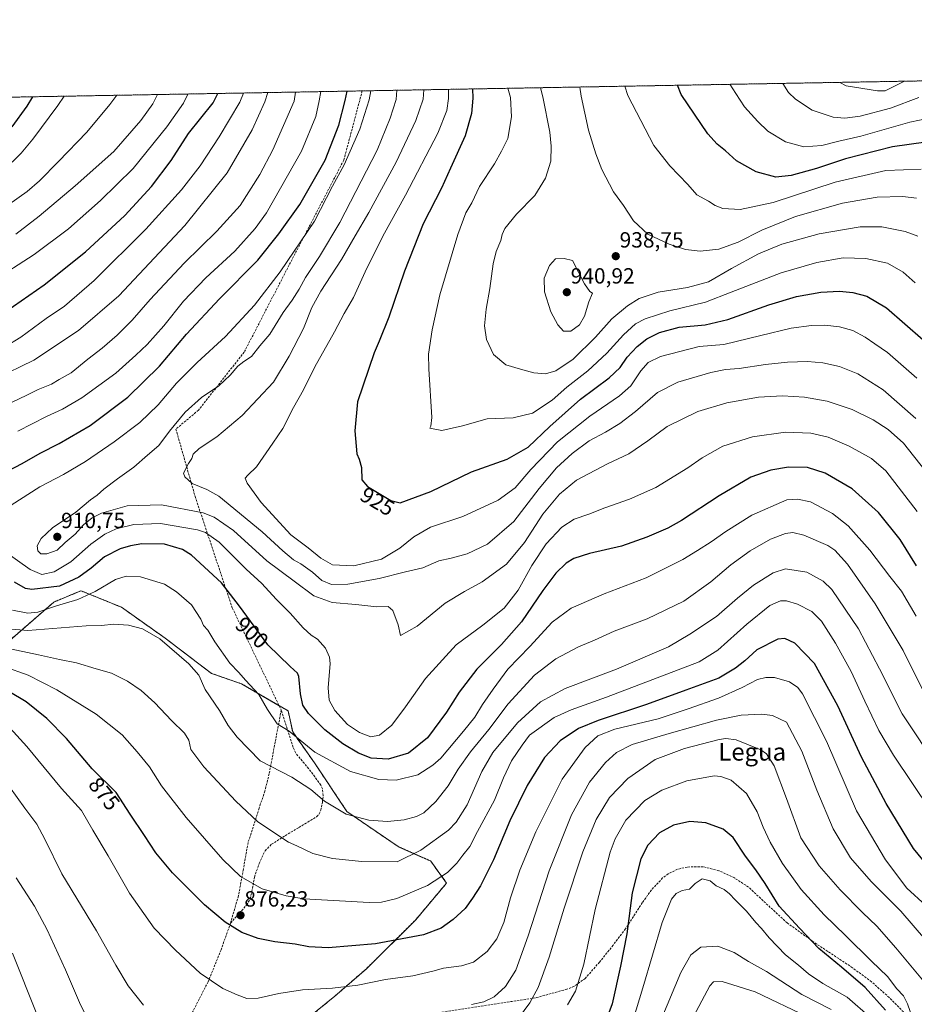
# Model space of a CAD drawing. Units: metres. Extents: x 620565 to 624003, y 4759567 to 4761941.
# Drawn here: x 621988 to 622395, y 4761493 to 4761941 of the extents above; entities that cross this region are included whole.
import ezdxf
from ezdxf.enums import TextEntityAlignment as Align

# ---------------------------------------------------------------- set-up
doc = ezdxf.new("R2010")
doc.units = ezdxf.units.M
doc.header["$MEASUREMENT"] = 0
doc.linetypes.add('TRAZOS', pattern=[0.75, 0.5, -0.25])
doc.linetypes.add('TRAZOSX2', pattern=[1.5, 1, -0.5])
for name, color, linetype, lineweight in [('Arbolado forestal', 92, 'TRAZOS', 0), ('Arbolado forestal CxS', 92, 'Continuous', 0), ('Carátula', 7, 'Continuous', 5), ('Comarca CxS', 133, 'Continuous', 0), ('Comunidad Autónoma CxS', 142, 'Continuous', 0), ('Curva de nivel maestra', 36, 'Continuous', 30), ('Curva de nivel normal', 36, 'Continuous', 0), ('Entidad de ámbito territorial CxS', 92, 'Continuous', 0), ('Municipio CxS', 142, 'Continuous', 0), ('Pastizal CxS', 92, 'Continuous', 0), ('Provincia CxS', 1, 'Continuous', 0), ('Punto de cota en terreno', 7, 'Continuous', 0), ('Rótulo de curva de nivel directora', 19, 'Continuous', 0), ('Rótulo de punto de cota en terreno', 19, 'Continuous', 0), ('Senda', 19, 'TRAZOSX2', 0), ('Texto cartográfico', 19, 'Continuous', 0)]:
    doc.layers.add(name, color=color, linetype=linetype, lineweight=lineweight)
doc.styles.add('Arial', font='arial.ttf', dxfattribs={"height": 0.2})

# ---------------------------------------------------------------- blocks, each defined once
blk = doc.blocks.new('*U150')
at = {"layer": 'Arbolado forestal CxS', "color": 92, "linetype": 'Continuous', "lineweight": 0}
for points in [[(622114.56, 4761482.73, 866.05), (622131.39, 4761496.51, 868.94), (622145.71, 4761508.94, 871.77), (622168.06, 4761531.11, 876.75), (622182.26, 4761547.99, 878.95), (622175.01, 4761557.96, 882.88), (622160.2, 4761564.57, 886.52), (622136.88, 4761580.48, 890.12), (622122.33, 4761602.33, 893.23), (622112.14, 4761616.76, 895.15), (622110.09, 4761626.33, 896.71), (622088.89, 4761638.65, 893.83), (622075.21, 4761643.44, 891.59), (622054.01, 4761659.52, 890.13), (622034.18, 4761673.54, 891.78), (622027.84, 4761676.13, 892.77), (622023.72, 4761677.81, 893.55), (622015.71, 4761681.07, 895.8), (622003.4, 4761675.94, 895.35), (621977.41, 4761653.36, 883.21)], [(621975.62, 4761905.68, 844), (623626.5, 4761935.13, 1059.14)]]:
    blk.add_polyline3d(points, dxfattribs=at)
blk = doc.blocks.new('*U213')
at = {"layer": 'Curva de nivel normal', "color": 36, "linetype": 'Continuous', "lineweight": 0}
for points in [[(622390.76, 4761913.08, 965), (622390.76, 4761913.08, 965)], [(622456.77, 4761914.26, 965), (622456.77, 4761914.26, 965)]]:
    blk.add_polyline3d(points, dxfattribs=at)
blk = doc.blocks.new('*U223')
at = {"layer": 'Curva de nivel normal', "color": 36, "linetype": 'Continuous', "lineweight": 0}
for points in [[(621986.26, 4761550.37, 860), (621994.51, 4761537.48, 860), (622000.35, 4761526.66, 860), (622008.64, 4761508.48, 860), (622015.03, 4761493.51, 860), (622019.6, 4761484.36, 860)], [(622212.49, 4761482.96, 860), (622220.16, 4761493.4, 860), (622223.93, 4761500.44, 860), (622229, 4761514.21, 860), (622235.8, 4761536.5, 860), (622244.32, 4761562.23, 860), (622250.32, 4761576.9, 860), (622256.48, 4761586.9, 860), (622264.78, 4761595.56, 860), (622277.28, 4761604.21, 860), (622290.67, 4761609.31, 860), (622306.41, 4761613.31, 860), (622309.45, 4761613.85, 860), (622314.16, 4761613.19, 860), (622325.38, 4761608.66, 860), (622328, 4761606.75, 860), (622331.46, 4761601.37, 860), (622337.1, 4761586.51, 860), (622343.65, 4761568.54, 860), (622351.9, 4761555.84, 860), (622361.51, 4761544.88, 860), (622371.62, 4761534.58, 860), (622378.14, 4761528.4, 860), (622386.93, 4761518.44, 860), (622401.23, 4761501.19, 860)]]:
    blk.add_polyline3d(points, dxfattribs=at)
blk = doc.blocks.new('*U244')
at = {"layer": 'Curva de nivel maestra', "color": 36, "linetype": 'Continuous', "lineweight": 30}
for points in [[(622382.11, 4761490.09, 850), (622372.84, 4761500.46, 850), (622362.13, 4761509.72, 850), (622351.74, 4761518.13, 850), (622342.95, 4761527.35, 850), (622333.79, 4761537.41, 850), (622327.27, 4761547.71, 850), (622323.1, 4761554.06, 850), (622318.38, 4761560.2, 850), (622312.82, 4761568.71, 850), (622308.2, 4761572.51, 850), (622300.35, 4761575.35, 850), (622293.04, 4761576, 850), (622285.6, 4761574.26, 850), (622279.27, 4761570.9, 850), (622273.92, 4761565.28, 850), (622270.69, 4761558.97, 850), (622266.77, 4761543.54, 850), (622264.32, 4761524.77, 850), (622261.4, 4761510.08, 850), (622257.64, 4761492.94, 850), (622253.52, 4761481.9, 850)], [(621984.45, 4761892.26, 850), (621991.19, 4761901.76, 850), (621993.85, 4761906, 850)]]:
    blk.add_polyline3d(points, dxfattribs=at)
blk = doc.blocks.new('*U246')
at = {"layer": 'Curva de nivel maestra', "color": 36, "linetype": 'Continuous', "lineweight": 30}
blk.add_polyline3d([(622194.11, 4761909.58, 925), (622194.21, 4761905.39, 925), (622193.58, 4761898.43, 925), (622190.74, 4761888.23, 925), (622184.1, 4761873.44, 925), (622179.88, 4761864.37, 925), (622171.55, 4761848.22, 925), (622163.08, 4761826.66, 925), (622155.91, 4761805.59, 925), (622151.61, 4761794.72, 925), (622149.19, 4761789.4, 925), (622141.7, 4761767.05, 925), (622140.45, 4761753.82, 925), (622141.29, 4761743.38, 925), (622142.46, 4761740.95, 925), (622143.44, 4761737.2, 925), (622143.65, 4761731.61, 925), (622146.23, 4761728.53, 925), (622151.46, 4761725.42, 925), (622156.87, 4761722.09, 925), (622161.04, 4761721.11, 925), (622175.04, 4761726.27, 925), (622193.62, 4761735.2, 925), (622209.8, 4761740.99, 925), (622219.43, 4761746.51, 925), (622229.26, 4761755.92, 925), (622243.28, 4761768.35, 925), (622256.3, 4761778.05, 925), (622261.26, 4761782.74, 925), (622264.54, 4761787.36, 925), (622269.09, 4761792.34, 925), (622273.49, 4761795.74, 925), (622279.15, 4761798.59, 925), (622288.16, 4761801.15, 925), (622299.94, 4761802.22, 925), (622310.27, 4761804.51, 925), (622328.94, 4761811.33, 925), (622341.6, 4761815.02, 925), (622352.66, 4761816.97, 925), (622361.17, 4761817.45, 925), (622367.33, 4761816.92, 925), (622373.6, 4761815.16, 925), (622382.67, 4761809.94, 925), (622399.36, 4761795.38, 925)], dxfattribs=at)
blk = doc.blocks.new('*U249')
at = {"layer": 'Curva de nivel maestra', "color": 36, "linetype": 'Continuous', "lineweight": 30}
blk.add_polyline3d([(622400.58, 4761885.4, 950), (622385.35, 4761883.16, 950), (622363.94, 4761877.78, 950), (622350.66, 4761873.29, 950), (622339.13, 4761870.09, 950), (622332.18, 4761869.47, 950), (622323.21, 4761871.82, 950), (622314.26, 4761876.9, 950), (622309.27, 4761881.39, 950), (622305.55, 4761884.39, 950), (622301.29, 4761889.07, 950), (622289.02, 4761907.08, 950), (622287.44, 4761911.24, 950)], dxfattribs=at)
blk = doc.blocks.new('5PATER')
at = {"layer": 'Carátula', "linetype": 'Continuous', "lineweight": 5}
h = blk.add_hatch(color=250, dxfattribs=at)
edge = h.paths.add_edge_path()
edge.add_ellipse((0, 0.01), major_axis=(-1.33, -1.34), ratio=0.999422, start_angle=0, end_angle=360)

msp = doc.modelspace()

# ---------------------------------------------------------------- linework, layer by layer
at = {"layer": 'Arbolado forestal', "color": 92, "linetype": 'TRAZOS', "lineweight": 0}
for points in [[(621975.61, 4761905.68, 844), (621979.68, 4761905.75, 845.46), (622143.81, 4761908.68, 904.09), (622487.47, 4761914.81, 974.44), (622489.39, 4761914.85, 974.9), (622491.27, 4761914.88, 975.33), (622870.95, 4761921.65, 950.17), (622873.81, 4761921.7, 949.15), (622876.67, 4761921.76, 948.28), (622913.45, 4761922.41, 926.05), (622967.06, 4761923.37, 944.3), (622971.58, 4761923.45, 945.24), (622977.24, 4761923.55, 945.23), (623007.78, 4761924.09, 949.93), (623012.32, 4761924.18, 949.33), (623016.4, 4761924.25, 948.73), (623107.71, 4761925.88, 915.8), (623202.06, 4761927.56, 958.69), (623205.69, 4761927.63, 959.75), (623209.35, 4761927.69, 960.27), (623537.9, 4761933.55, 1006.76), (623626.49, 4761935.13, 1059.14)], [(622114.56, 4761482.73, 866.05), (622131.39, 4761496.51, 868.94), (622145.71, 4761508.94, 871.77), (622168.06, 4761531.11, 876.75), (622182.26, 4761547.99, 878.95), (622175, 4761557.97, 882.88), (622160.2, 4761564.57, 886.52), (622136.88, 4761580.48, 890.12), (622122.32, 4761602.33, 893.23), (622112.14, 4761616.76, 895.15), (622110.09, 4761626.33, 896.71), (622106, 4761628.71, 896.26), (622088.89, 4761638.65, 893.83), (622075.21, 4761643.44, 891.59), (622054.01, 4761659.52, 890.13), (622034.18, 4761673.54, 891.78), (622027.84, 4761676.13, 892.77), (622023.72, 4761677.81, 893.55), (622015.71, 4761681.07, 895.8), (622003.4, 4761675.94, 895.35), (621977.41, 4761653.36, 883.21)]]:
    msp.add_polyline3d(points, dxfattribs=at)
at = {"layer": 'Comarca CxS', "color": 133, "linetype": 'Continuous', "lineweight": 0}
msp.add_polyline3d([(623539.18, 4759619.35, 1085.48), (620605.28, 4759567.03, 670.51), (620564.56, 4761880.5, 670.1), (623918.22, 4761940.34, 1181.3)], dxfattribs=at)
msp.add_polyline3d([(623539.18, 4759619.35, 1085.48), (620605.28, 4759567.03, 670.51), (620564.56, 4761880.5, 670.1), (623918.22, 4761940.34, 1181.3)], dxfattribs=at)
at = {"layer": 'Comunidad Autónoma CxS', "color": 142, "linetype": 'Continuous', "lineweight": 0}
msp.add_polyline3d([(624002.75, 4759627.62, 911.96), (620605.28, 4759567.03, 670.51), (620564.56, 4761880.5, 670.1), (623960.86, 4761941.1, 1163.98), (624002.75, 4759627.62, 911.96)], close=True, dxfattribs=at)
msp.add_polyline3d([(624002.75, 4759627.62, 911.96), (620605.28, 4759567.03, 670.51), (620564.56, 4761880.5, 670.1), (623960.86, 4761941.1, 1163.98), (624002.75, 4759627.62, 911.96)], close=True, dxfattribs=at)
at = {"layer": 'Curva de nivel maestra', "color": 36, "linetype": 'Continuous', "lineweight": 30}
for points in [[(621977.8, 4761805.87, 875), (621999, 4761820.43, 875), (622017.83, 4761835.34, 875), (622035.74, 4761852.01, 875), (622047.8, 4761865.18, 875), (622056.74, 4761876.99, 875), (622064.74, 4761889.26, 875), (622075.99, 4761903.28, 875), (622078.11, 4761907.51, 875)], [(621979.6, 4761734.21, 900), (621988.94, 4761738.99, 900), (621997.15, 4761743.7, 900), (622005.8, 4761748.07, 900), (622019.91, 4761756.38, 900), (622037.07, 4761769.27, 900), (622051.42, 4761783.32, 900), (622063.79, 4761797.92, 900), (622078.86, 4761813.98, 900), (622096.24, 4761831.56, 900), (622105.77, 4761843.56, 900), (622115.38, 4761856.9, 900), (622126.91, 4761877.06, 900), (622133.22, 4761893.04, 900), (622136.1, 4761904.35, 900), (622136.89, 4761908.56, 900)], [(622396.26, 4761692.34, 900), (622388.84, 4761704.42, 900), (622379, 4761716.76, 900), (622366.94, 4761727.48, 900), (622354.6, 4761734.58, 900), (622346.66, 4761737.16, 900), (622338, 4761737.33, 900), (622329.98, 4761735.96, 900), (622320.84, 4761732.73, 900), (622306.37, 4761724.33, 900), (622289.3, 4761713.01, 900), (622283.04, 4761709.63, 900), (622273.46, 4761705.43, 900), (622261.94, 4761701.41, 900), (622247.35, 4761697.99, 900), (622240.25, 4761695.77, 900), (622236.77, 4761693.57, 900), (622231.94, 4761689.04, 900), (622226.02, 4761681.23, 900), (622216.42, 4761666.9, 900), (622207.32, 4761656.56, 900), (622196.03, 4761645.41, 900), (622187.92, 4761634.88, 900), (622182.27, 4761625.72, 900), (622173.6, 4761614.12, 900), (622164.94, 4761607.13, 900), (622155.6, 4761604.42, 900), (622147.84, 4761604.88, 900), (622142.18, 4761607.05, 900), (622135.02, 4761611.38, 900), (622126.79, 4761617.71, 900), (622119.42, 4761625.12, 900), (622116.76, 4761628.99, 900), (622115.75, 4761634.19, 900), (622114.92, 4761642.08, 900), (622114.28, 4761643.61, 900), (622110.96, 4761646.65, 900), (622100.76, 4761656.39, 900), (622087.97, 4761674.02, 900), (622079.68, 4761684.72, 900), (622066.13, 4761697.3, 900), (622062.03, 4761699.91, 900), (622053.81, 4761702.35, 900), (622043.46, 4761702.41, 900), (622038.24, 4761701.58, 900), (622033.6, 4761700.15, 900), (622026.44, 4761696.44, 900), (622020.3, 4761691.41, 900), (622014.78, 4761687.18, 900), (622005.94, 4761683.08, 900), (621993.3, 4761681.64, 900), (621990.53, 4761682.04, 900), (621985.4, 4761684.98, 900)], [(622402.62, 4761554.28, 875), (622394.95, 4761563.72, 875), (622382.49, 4761584.17, 875), (622371.17, 4761605.23, 875), (622360.46, 4761628.73, 875), (622349.85, 4761647.96, 875), (622340.84, 4761657.26, 875), (622336.28, 4761659.36, 875), (622333.15, 4761659, 875), (622323.58, 4761654.22, 875), (622318.04, 4761649.23, 875), (622313.9, 4761645.8, 875), (622306.17, 4761641.24, 875), (622291.27, 4761635.76, 875), (622273.27, 4761629.33, 875), (622251.27, 4761622.06, 875), (622242.27, 4761618.36, 875), (622233.94, 4761612.7, 875), (622226.86, 4761605.11, 875), (622218.95, 4761592.42, 875), (622211.08, 4761576.36, 875), (622203.58, 4761558.5, 875), (622197.7, 4761546.75, 875), (622193.98, 4761541.16, 875), (622190.7, 4761536.41, 875), (622185.3, 4761531.44, 875), (622179.74, 4761527.49, 875), (622171.72, 4761524.37, 875), (622149.94, 4761520.3, 875), (622128.36, 4761518.43, 875), (622119.46, 4761518.94, 875), (622113.34, 4761520.21, 875), (622104.02, 4761521.19, 875), (622096.48, 4761522.74, 875), (622089, 4761525.44, 875), (622081.34, 4761530.22, 875), (622072.04, 4761538.05, 875), (622057.43, 4761552.67, 875), (622049.82, 4761561.66, 875), (622044.7, 4761569.57, 875), (622038.08, 4761579.4, 875), (622031.72, 4761589.23, 875), (622020.86, 4761600.04, 875), (622009.12, 4761613.77, 875), (622000.17, 4761622.96, 875), (621990.81, 4761630.44, 875), (621975.64, 4761639.42, 875)]]:
    msp.add_polyline3d(points, dxfattribs=at)
at = {"layer": 'Curva de nivel normal', "color": 36, "linetype": 'Continuous', "lineweight": 0}
for points in [[(622242.86, 4761910.45, 940), (622243.59, 4761906.27, 940), (622246.9, 4761890.81, 940), (622250.26, 4761879.97, 940), (622253, 4761872.82, 940), (622258.22, 4761862.71, 940), (622262.89, 4761856.56, 940), (622267.42, 4761849.56, 940), (622273.91, 4761843.41, 940), (622283.62, 4761838.81, 940), (622291.12, 4761836.5, 940), (622297.78, 4761835.71, 940), (622306.2, 4761836.63, 940), (622315.04, 4761839.74, 940), (622325.86, 4761845.28, 940), (622341.12, 4761851.53, 940), (622362.54, 4761857.53, 940), (622378.37, 4761860.26, 940), (622389.98, 4761860.64, 940), (622396.31, 4761859.86, 940)], [(622263.45, 4761910.81, 945), (622264.81, 4761906.65, 945), (622276.68, 4761883.79, 945), (622283.91, 4761874.48, 945), (622292.16, 4761866.12, 945), (622296.18, 4761861.42, 945), (622301.54, 4761858.5, 945), (622304.57, 4761856.49, 945), (622308.13, 4761855.13, 945), (622315.94, 4761854.7, 945), (622330.94, 4761857.82, 945), (622359.27, 4761867.11, 945), (622382.3, 4761872.49, 945), (622398.4, 4761873.05, 945)], [(622311.32, 4761911.67, 955), (622311.32, 4761911.67, 955)], [(622311.32, 4761911.67, 955), (622313.91, 4761907.52, 955), (622317.95, 4761901.39, 955), (622324.01, 4761894.74, 955), (622328.59, 4761890.3, 955), (622336.61, 4761885.51, 955), (622344.9, 4761883.25, 955), (622353.19, 4761883.87, 955), (622360.94, 4761885.79, 955), (622370.94, 4761888.09, 955), (622393.27, 4761894.39, 955), (622410.78, 4761898.15, 955)], [(622335.34, 4761912.1, 960), (622338.01, 4761907.95, 960), (622341.22, 4761904.88, 960), (622348.82, 4761899.9, 960), (622358.27, 4761896.66, 960), (622363.6, 4761896.21, 960), (622370.6, 4761897.17, 960), (622384.44, 4761900.75, 960), (622397.28, 4761905.64, 960)], [(622361.39, 4761912.56, 965), (622364.19, 4761911.03, 965), (622378.54, 4761908.68, 965), (622382.02, 4761908.74, 965), (622390.76, 4761913.08, 965)], [(621843.42, 4761759.37, 855), (621849.33, 4761774.38, 855), (621851.96, 4761778.97, 855), (621857.27, 4761785.34, 855), (621866.6, 4761792.31, 855), (621880.6, 4761803.21, 855), (621893.27, 4761812.92, 855), (621905.38, 4761823.53, 855), (621918.04, 4761833.1, 855), (621932.71, 4761842.48, 855), (621950.6, 4761853.15, 855), (621980.1, 4761872.18, 855), (621988.51, 4761880.26, 855), (621993.85, 4761886.77, 855), (622005.11, 4761902.01, 855), (622008.1, 4761906.26, 855)], [(622032.05, 4761906.68, 860), (622028.86, 4761902.43, 860), (622018.45, 4761889.92, 860), (622005.52, 4761876.49, 860), (621996.82, 4761867.78, 860), (621991.14, 4761862.9, 860), (621982.86, 4761856.97, 860), (621968.98, 4761848.56, 860), (621948.17, 4761836.8, 860), (621934.86, 4761828.36, 860)], [(622064.36, 4761907.26, 870), (622062.44, 4761903.03, 870), (622054.76, 4761892.28, 870), (622039.5, 4761873.41, 870), (622024.64, 4761858.76, 870), (622010.07, 4761845.83, 870), (621994.39, 4761834.15, 870), (621974.94, 4761821.73, 870)], [(622100.87, 4761907.91, 885), (622099.43, 4761903.69, 885), (622093.72, 4761890.99, 885), (622082.24, 4761871.41, 885), (622062.96, 4761847.36, 885), (622032.94, 4761815.36, 885), (622014.6, 4761799.6, 885), (621994.3, 4761786.06, 885), (621976.63, 4761777.64, 885)], [(621978.18, 4761764.09, 890), (621990.82, 4761770.01, 890), (621996.22, 4761772.74, 890), (622002.27, 4761775.08, 890), (622005.83, 4761777.24, 890), (622011.19, 4761780.24, 890), (622018.9, 4761786.56, 890), (622025.44, 4761791.56, 890), (622032.19, 4761797.4, 890), (622039.08, 4761804.32, 890), (622047.27, 4761813.62, 890), (622062.76, 4761830.21, 890), (622077.6, 4761844.88, 890), (622088.28, 4761856.56, 890), (622097.11, 4761870.68, 890), (622103.14, 4761881.84, 890), (622112.76, 4761903.93, 890), (622113.43, 4761908.14, 890)], [(621980.85, 4761791.91, 880), (621988.27, 4761796.52, 880), (621999.85, 4761805.08, 880), (622008.22, 4761810.71, 880), (622021.73, 4761822.34, 880), (622045.21, 4761845.74, 880), (622061.56, 4761863.6, 880), (622069.96, 4761874.53, 880), (622078.72, 4761887.73, 880), (622088.03, 4761903.49, 880), (622089.67, 4761907.71, 880)], [(622147.8, 4761908.75, 905), (622147.05, 4761904.54, 905), (622142.66, 4761891.24, 905), (622135.55, 4761875.06, 905), (622130.3, 4761865.23, 905), (622122.03, 4761849.4, 905), (622106.42, 4761826.24, 905), (622094.72, 4761811.07, 905), (622081.58, 4761796.89, 905), (622068.6, 4761785.06, 905), (622059.16, 4761775.54, 905), (622050.83, 4761765.8, 905), (622042.49, 4761757.65, 905), (622030.86, 4761748.83, 905), (622017.71, 4761739.95, 905), (622007.7, 4761733.96, 905), (621996.97, 4761728.33, 905), (621983.93, 4761720.01, 905)], [(622050.54, 4761907.01, 865), (622048.39, 4761902.78, 865), (622043.05, 4761895.16, 865), (622030.76, 4761881.01, 865), (622013.1, 4761865.5, 865), (621996.73, 4761851.66, 865), (621986.12, 4761843.5, 865)], [(622125.01, 4761908.34, 895), (622124.28, 4761904.14, 895), (622122.65, 4761897.06, 895), (622116.15, 4761881.19, 895), (622100.15, 4761853.18, 895), (622095.05, 4761846.09, 895), (622085.75, 4761835.72, 895), (622072.62, 4761823.56, 895), (622062.41, 4761812.9, 895), (622053.44, 4761801.73, 895), (622045.94, 4761793.2, 895), (622040.65, 4761788.31, 895), (622031.56, 4761780.21, 895), (622016.04, 4761768.93, 895), (622007.29, 4761763.7, 895), (621999.97, 4761760.47, 895), (621986.9, 4761753.74, 895)], [(622159.58, 4761908.96, 910), (622159.23, 4761904.76, 910), (622156.61, 4761896.22, 910), (622150.6, 4761881.74, 910), (622133.57, 4761848.74, 910), (622124.42, 4761833.23, 910), (622117.99, 4761823.77, 910), (622115.06, 4761818.4, 910), (622111.93, 4761813.44, 910), (622107.82, 4761807.72, 910), (622101.78, 4761797.84, 910), (622097.22, 4761792.66, 910), (622093.32, 4761787.74, 910), (622089.84, 4761785.52, 910), (622087.09, 4761783.39, 910), (622083.66, 4761779.22, 910), (622078.56, 4761774.4, 910), (622070.69, 4761769.05, 910), (622063.16, 4761762.34, 910), (622056.09, 4761753.74, 910), (622051.12, 4761747.17, 910), (622045.98, 4761742.8, 910), (622039.82, 4761737.38, 910), (622032.33, 4761732.07, 910), (622026.08, 4761727.28, 910), (622023.16, 4761724.6, 910), (622020.02, 4761722.42, 910), (622013.31, 4761716.89, 910), (622002.81, 4761709.76, 910), (621997.63, 4761704.87, 910), (621995.83, 4761701.58, 910), (621996.12, 4761699.32, 910), (621997.46, 4761697.9, 910), (622000.2, 4761697.85, 910), (622004.83, 4761699.48, 910), (622008.58, 4761703.09, 910), (622013.01, 4761706.83, 910), (622016.93, 4761711.02, 910), (622020.85, 4761714.2, 910), (622025.13, 4761716.34, 910), (622036.7, 4761719.7, 910), (622052.44, 4761720.19, 910), (622071.34, 4761716.59, 910), (622076.35, 4761714.59, 910), (622085.23, 4761708.53, 910), (622100.37, 4761694.66, 910), (622112.75, 4761685.38, 910), (622121.8, 4761678.77, 910), (622130.07, 4761675.71, 910), (622140.94, 4761674.82, 910), (622150.42, 4761673.72, 910), (622155.56, 4761673.85, 910), (622157.72, 4761672.05, 910), (622160.16, 4761665.56, 910), (622161.27, 4761660.76, 910), (622168.87, 4761665.01, 910), (622181.62, 4761675.46, 910), (622190.46, 4761680.66, 910), (622198.4, 4761685.2, 910), (622209.56, 4761693.19, 910), (622217.68, 4761702.98, 910), (622226.04, 4761716, 910), (622233.7, 4761725.02, 910), (622241.34, 4761731.42, 910), (622255.56, 4761738.8, 910), (622265.3, 4761743.45, 910), (622273.87, 4761749.28, 910), (622282.73, 4761755.8, 910), (622296.6, 4761762.67, 910), (622309.94, 4761766.65, 910), (622324.27, 4761769.17, 910), (622335.27, 4761769.78, 910), (622345.27, 4761769.17, 910), (622355.6, 4761767.36, 910), (622366.94, 4761763.64, 910), (622376.6, 4761758.84, 910), (622383.33, 4761754.52, 910), (622390.36, 4761748.24, 910), (622400.11, 4761736.02, 910)], [(622171.82, 4761909.18, 915), (622171.62, 4761904.98, 915), (622168.19, 4761895.21, 915), (622159.3, 4761876.18, 915), (622146.85, 4761853.29, 915), (622140.64, 4761842.74, 915), (622134.43, 4761831.9, 915), (622124.95, 4761817.52, 915), (622120.86, 4761810.04, 915), (622117.1, 4761800.52, 915), (622110.58, 4761787.95, 915), (622103.4, 4761776.12, 915), (622089.16, 4761760.86, 915), (622077.56, 4761751.2, 915), (622069.49, 4761745.81, 915), (622066.86, 4761743.23, 915), (622066.2, 4761741.28, 915), (622064.72, 4761739.01, 915), (622062.48, 4761734.68, 915), (622063.1, 4761732.95, 915), (622066.43, 4761729.85, 915), (622073.02, 4761727.18, 915), (622078.52, 4761724.15, 915), (622098.19, 4761707.84, 915), (622107.59, 4761699.22, 915), (622112.45, 4761695.18, 915), (622115.9, 4761693.26, 915), (622121.17, 4761689.56, 915), (622125.48, 4761685.77, 915), (622129.87, 4761683.9, 915), (622137.19, 4761684.13, 915), (622151.56, 4761686.6, 915), (622163.49, 4761689.73, 915), (622171.44, 4761691.55, 915), (622178.68, 4761694.68, 915), (622184.3, 4761695.96, 915), (622191.69, 4761697.81, 915), (622200.94, 4761702.27, 915), (622212.8, 4761712.58, 915), (622224.37, 4761727.64, 915), (622232.32, 4761736.99, 915), (622239.45, 4761743.61, 915), (622247.2, 4761749.3, 915), (622254.66, 4761753.31, 915), (622261.22, 4761757.29, 915), (622268.28, 4761762.71, 915), (622278.27, 4761771.3, 915), (622287.59, 4761776.06, 915), (622302.54, 4761780.4, 915), (622309.34, 4761781.75, 915), (622315.48, 4761782.22, 915), (622327.5, 4761784.13, 915), (622337.54, 4761785.21, 915), (622346.62, 4761785.4, 915), (622353.6, 4761784.79, 915), (622361.27, 4761783.18, 915), (622369.6, 4761779.86, 915), (622381.08, 4761772.62, 915), (622396.01, 4761759.5, 915)], [(622183.16, 4761909.38, 920), (622183.18, 4761905.19, 920), (622182.4, 4761899.71, 920), (622178.32, 4761889.46, 920), (622163.6, 4761861.14, 920), (622153.21, 4761842.49, 920), (622145.12, 4761826.31, 920), (622139.84, 4761814.62, 920), (622135.62, 4761807.33, 920), (622131.22, 4761798.9, 920), (622122.23, 4761783.04, 920), (622117.11, 4761772.49, 920), (622112.58, 4761764.45, 920), (622107.68, 4761755.01, 920), (622103.16, 4761748.3, 920), (622095.65, 4761737.47, 920), (622091.67, 4761733.71, 920), (622090.54, 4761732.37, 920), (622091.34, 4761730.08, 920), (622097.74, 4761721.3, 920), (622111.3, 4761706.49, 920), (622119.15, 4761700.65, 920), (622124.99, 4761695.88, 920), (622130.29, 4761692.91, 920), (622140.01, 4761692.36, 920), (622152.58, 4761695.48, 920), (622161.01, 4761700.44, 920), (622167.27, 4761705.64, 920), (622174.94, 4761710.08, 920), (622189.7, 4761714.94, 920), (622205.7, 4761722.37, 920), (622213.52, 4761727.9, 920), (622220.68, 4761736.23, 920), (622232.78, 4761748.83, 920), (622247.47, 4761760.64, 920), (622260.98, 4761769.82, 920), (622266.11, 4761774.41, 920), (622270.78, 4761781.28, 920), (622274.09, 4761785.04, 920), (622279.62, 4761787.74, 920), (622297.27, 4761792.24, 920), (622308.44, 4761793.25, 920), (622325.42, 4761797.29, 920), (622339.12, 4761800.6, 920), (622348.41, 4761801.89, 920), (622354.52, 4761801.96, 920), (622361.18, 4761801.24, 920), (622367.3, 4761799.55, 920), (622372.93, 4761796.54, 920), (622377.26, 4761793.44, 920), (622383, 4761789.63, 920), (622396.36, 4761777.8, 920)], [(622210.13, 4761909.86, 930), (622211.3, 4761905.69, 930), (622211.74, 4761896.92, 930), (622210.15, 4761887.06, 930), (622207.29, 4761881.16, 930), (622204.06, 4761875.42, 930), (622197.3, 4761865.1, 930), (622193.7, 4761857.72, 930), (622191.06, 4761853.16, 930), (622187.29, 4761843.28, 930), (622179.11, 4761815.83, 930), (622175.68, 4761799.9, 930), (622173.95, 4761788.85, 930), (622174.16, 4761782.12, 930), (622175.54, 4761760.02, 930), (622175.07, 4761756.06, 930), (622174.63, 4761755.05, 930), (622180.06, 4761754.11, 930), (622189.48, 4761756.15, 930), (622200.7, 4761759.42, 930), (622212.57, 4761759.86, 930), (622221.4, 4761761.86, 930), (622230.32, 4761767.84, 930), (622237.02, 4761773.73, 930), (622246.53, 4761781.2, 930), (622255.22, 4761789.3, 930), (622262.87, 4761797.6, 930), (622268.34, 4761802.62, 930), (622272.74, 4761804.92, 930), (622283.96, 4761808.46, 930), (622300.12, 4761812.42, 930), (622311.81, 4761817.1, 930), (622334.63, 4761825.85, 930), (622350.89, 4761830.56, 930), (622362.8, 4761832.6, 930), (622373.24, 4761832.39, 930), (622383.05, 4761830.16, 930), (622390.17, 4761826.07, 930), (622395.72, 4761821.24, 930)], [(622225.08, 4761910.13, 935), (622226.11, 4761905.96, 935), (622229.21, 4761889.95, 935), (622229.94, 4761883.53, 935), (622229.66, 4761876.73, 935), (622227.25, 4761868.9, 935), (622222.44, 4761861.08, 935), (622214.09, 4761852.62, 935), (622208.76, 4761846.09, 935), (622207.5, 4761843.29, 935), (622207.01, 4761840.58, 935), (622204.88, 4761835.62, 935), (622203.46, 4761829.88, 935), (622201.88, 4761818.7, 935), (622200.27, 4761809.34, 935), (622199.47, 4761801.67, 935), (622200.36, 4761795.51, 935), (622203.67, 4761788.71, 935), (622209.22, 4761783.88, 935), (622215.9, 4761781.91, 935), (622221.98, 4761780.28, 935), (622227.34, 4761779.87, 935), (622232.02, 4761781.24, 935), (622239.94, 4761786.47, 935), (622250.05, 4761796.53, 935), (622257.54, 4761804.82, 935), (622264.6, 4761810.83, 935), (622269.94, 4761814.08, 935), (622278.62, 4761817.03, 935), (622291.91, 4761819.15, 935), (622301.6, 4761821.74, 935), (622311.94, 4761827.74, 935), (622324.27, 4761834.51, 935), (622334.94, 4761838.95, 935), (622351.94, 4761843.6, 935), (622370.6, 4761846.73, 935), (622380.48, 4761846.77, 935), (622391.04, 4761844.66, 935), (622396.84, 4761842.47, 935)], [(622235.5, 4761799.22, 940), (622238.81, 4761799.23, 940), (622242.79, 4761802.18, 940), (622245.08, 4761806.08, 940), (622247.04, 4761812.56, 940), (622248.74, 4761816.56, 940), (622247.48, 4761817.38, 940), (622245.12, 4761820.77, 940), (622239.52, 4761831.48, 940), (622235.75, 4761832.37, 940), (622231.84, 4761832.14, 940), (622229.08, 4761829.24, 940), (622226.73, 4761823.35, 940), (622226.84, 4761817.23, 940), (622229.71, 4761808.06, 940), (622232.94, 4761802.13, 940), (622235.5, 4761799.22, 940)], [(621981.01, 4761698.97, 905), (621992.6, 4761690.71, 905), (621997.88, 4761688.46, 905), (622003.53, 4761689.72, 905), (622011.16, 4761694.23, 905), (622020.17, 4761702.23, 905), (622026.6, 4761706.9, 905), (622031.8, 4761709.28, 905), (622039.77, 4761711.28, 905), (622052.01, 4761711.64, 905), (622068.73, 4761708.88, 905), (622072.46, 4761707.6, 905), (622078.64, 4761703.12, 905), (622091.02, 4761690.97, 905), (622098.05, 4761684.42, 905), (622104.61, 4761677.24, 905), (622110.98, 4761670.82, 905), (622116.98, 4761664.13, 905), (622120.58, 4761660.87, 905), (622123.49, 4761659.02, 905), (622127.02, 4761654.95, 905), (622128.85, 4761650.82, 905), (622129.22, 4761647.9, 905), (622128.36, 4761636.9, 905), (622128.71, 4761631.23, 905), (622131.29, 4761626.59, 905), (622137.1, 4761620.2, 905), (622142.52, 4761616.48, 905), (622147.73, 4761614.58, 905), (622151.76, 4761615.3, 905), (622157.27, 4761619.93, 905), (622163.6, 4761628.18, 905), (622172.6, 4761641.08, 905), (622186.55, 4761656.41, 905), (622198.73, 4761665.4, 905), (622208.44, 4761673.12, 905), (622214.78, 4761681.41, 905), (622221.05, 4761692.59, 905), (622227.58, 4761702.47, 905), (622234.69, 4761709.97, 905), (622240.29, 4761713.61, 905), (622247.02, 4761715.94, 905), (622254.27, 4761718.88, 905), (622265.6, 4761722.84, 905), (622277.6, 4761728.09, 905), (622292.19, 4761736.98, 905), (622298.6, 4761741.56, 905), (622308.03, 4761746.92, 905), (622321.6, 4761751.11, 905), (622336.56, 4761753.34, 905), (622348.14, 4761752.88, 905), (622356.01, 4761750.97, 905), (622365.59, 4761746.88, 905), (622375.71, 4761741.31, 905), (622382.28, 4761735.74, 905), (622396.62, 4761717.23, 905)], [(621984.6, 4761672.23, 895), (621991.53, 4761670.82, 895), (621996.04, 4761671.33, 895), (622004.51, 4761674.14, 895), (622014.34, 4761677.12, 895), (622022.19, 4761680.79, 895), (622031.47, 4761686.14, 895), (622036.26, 4761687.78, 895), (622042.79, 4761687.44, 895), (622053.79, 4761684.09, 895), (622059.27, 4761680.58, 895), (622066.08, 4761674.59, 895), (622070.34, 4761668.15, 895), (622071.57, 4761665.3, 895), (622073.56, 4761663.18, 895), (622076.62, 4761657.84, 895), (622083.53, 4761648.14, 895), (622087.59, 4761643.84, 895), (622090.6, 4761640.39, 895), (622096.7, 4761633.78, 895), (622100.67, 4761626.95, 895), (622105.08, 4761620.53, 895), (622110.47, 4761617.1, 895), (622122.18, 4761607.55, 895), (622138.48, 4761598.75, 895), (622151.36, 4761595.06, 895), (622159.29, 4761594.79, 895), (622169.14, 4761597.3, 895), (622176.03, 4761601.59, 895), (622179.6, 4761604.91, 895), (622189.94, 4761617.15, 895), (622195.09, 4761623.43, 895), (622198.54, 4761629.29, 895), (622203.44, 4761636.26, 895), (622210.15, 4761645.32, 895), (622220.11, 4761655.74, 895), (622230.39, 4761666.82, 895), (622238.94, 4761673.09, 895), (622253.94, 4761679.67, 895), (622273.15, 4761687, 895), (622289.86, 4761695.28, 895), (622296.46, 4761699.47, 895), (622302.82, 4761703.36, 895), (622309.48, 4761708.02, 895), (622321.31, 4761715.44, 895), (622337.27, 4761722.49, 895), (622342.05, 4761722.84, 895), (622347.96, 4761721.62, 895), (622357.99, 4761716.17, 895), (622365.16, 4761710.63, 895), (622375.08, 4761699.57, 895), (622384.18, 4761687.51, 895), (622389.46, 4761680.93, 895), (622396.1, 4761669.54, 895)], [(622398.92, 4761636.37, 890), (622390.24, 4761653.86, 890), (622377.47, 4761675.1, 890), (622364.8, 4761693.17, 890), (622359, 4761699.51, 890), (622355.95, 4761701.6, 890), (622344.93, 4761706.4, 890), (622339.96, 4761707.61, 890), (622336.6, 4761707.07, 890), (622329.73, 4761704.58, 890), (622320.51, 4761699.23, 890), (622311.65, 4761692.9, 890), (622302.65, 4761685.08, 890), (622290.27, 4761676.32, 890), (622273.6, 4761668.32, 890), (622258.6, 4761662.6, 890), (622249.6, 4761658.54, 890), (622242.27, 4761655.46, 890), (622231.94, 4761650.02, 890), (622222.27, 4761642.67, 890), (622210.36, 4761629.57, 890), (622201.48, 4761617.84, 890), (622193.15, 4761607.75, 890), (622187.47, 4761599.82, 890), (622182.94, 4761592.3, 890), (622177.27, 4761585.04, 890), (622171.94, 4761579.98, 890), (622168.6, 4761578.2, 890), (622162.94, 4761576.79, 890), (622155.27, 4761575.93, 890), (622146.83, 4761576.62, 890), (622136.55, 4761579.37, 890), (622126.62, 4761585.24, 890), (622120.35, 4761590.64, 890), (622111.78, 4761596.24, 890), (622097.27, 4761603.58, 890), (622086.91, 4761614.4, 890), (622082.71, 4761619.64, 890), (622078.74, 4761626.49, 890), (622072.22, 4761636.16, 890), (622069.38, 4761642.58, 890), (622064.88, 4761647.82, 890), (622051.58, 4761659.21, 890), (622043.79, 4761663.75, 890), (622037.43, 4761665.39, 890), (622030.62, 4761665.88, 890), (622025.09, 4761665.27, 890), (622018.13, 4761665.08, 890), (621991.46, 4761662.96, 890), (621978.41, 4761664.1, 890)], [(621976.21, 4761656.17, 885), (621996.3, 4761651.92, 885), (622005.88, 4761649.74, 885), (622013.66, 4761648.22, 885), (622022.6, 4761645.53, 885), (622029.6, 4761643.55, 885), (622036.94, 4761639.92, 885), (622043.2, 4761635.64, 885), (622049.31, 4761630.03, 885), (622056.99, 4761621.95, 885), (622062.91, 4761616.25, 885), (622064.82, 4761612.96, 885), (622065.82, 4761608.82, 885), (622071.7, 4761600.86, 885), (622086.2, 4761585.29, 885), (622096.31, 4761575.8, 885), (622110.26, 4761566.62, 885), (622114.11, 4761564.97, 885), (622121.27, 4761561.5, 885), (622130.27, 4761559.1, 885), (622143.66, 4761557.82, 885), (622159.66, 4761557.62, 885), (622170.45, 4761563.01, 885), (622183.11, 4761572.12, 885), (622186.68, 4761575.76, 885), (622191.62, 4761583.52, 885), (622198.27, 4761598.79, 885), (622203.27, 4761607.42, 885), (622214.6, 4761620.93, 885), (622224.94, 4761630.46, 885), (622236.27, 4761636.54, 885), (622259.6, 4761645.3, 885), (622283.27, 4761655.6, 885), (622293.08, 4761661.24, 885), (622305.19, 4761669.28, 885), (622314.73, 4761677.71, 885), (622322.04, 4761683.54, 885), (622330.95, 4761689.28, 885), (622336.64, 4761691.08, 885), (622346.36, 4761689.5, 885), (622353.77, 4761685.4, 885), (622357.68, 4761681.62, 885), (622369.86, 4761663.76, 885), (622379.44, 4761645.5, 885), (622389.75, 4761624.98, 885), (622406.65, 4761599.6, 885)], [(622402.82, 4761580.78, 880), (622385.75, 4761606.25, 880), (622379.17, 4761617.48, 880), (622372.8, 4761630.85, 880), (622366.53, 4761644.36, 880), (622359.45, 4761657.26, 880), (622353.07, 4761667.15, 880), (622348.6, 4761671.56, 880), (622342, 4761674.96, 880), (622337.12, 4761676.42, 880), (622334.32, 4761676.46, 880), (622329.49, 4761674.38, 880), (622319.01, 4761665.89, 880), (622305.74, 4761654.08, 880), (622297.27, 4761648.74, 880), (622255, 4761632.61, 880), (622238.94, 4761626.78, 880), (622231.27, 4761623.29, 880), (622219.94, 4761615.3, 880), (622216.6, 4761610.82, 880), (622211.74, 4761603.62, 880), (622208.16, 4761595.81, 880), (622204.1, 4761585.7, 880), (622196.37, 4761571.44, 880), (622192.87, 4761564.66, 880), (622189.6, 4761560.73, 880), (622186.94, 4761557.05, 880), (622182.6, 4761552.76, 880), (622173.6, 4761546.91, 880), (622159.52, 4761540.91, 880), (622152.61, 4761539.28, 880), (622146.92, 4761539.17, 880), (622117.18, 4761540.85, 880), (622109.13, 4761542.09, 880), (622098.3, 4761545.38, 880), (622088.4, 4761551, 880), (622080.37, 4761558.62, 880), (622063.57, 4761577.82, 880), (622052.46, 4761592.31, 880), (622047, 4761600.96, 880), (622041.37, 4761607.69, 880), (622034.44, 4761615.44, 880), (622022.66, 4761624.92, 880), (622004.77, 4761635.91, 880), (621991.68, 4761642.6, 880), (621980.56, 4761646.52, 880)], [(621977.12, 4761625.34, 870), (621991.02, 4761610.13, 870), (622006.89, 4761591.05, 870), (622016.03, 4761580.97, 870), (622021.06, 4761572.1, 870), (622028.06, 4761560.34, 870), (622037.8, 4761543.36, 870), (622049.08, 4761527.35, 870), (622058.8, 4761517.43, 870), (622070.01, 4761506.97, 870), (622080.39, 4761500, 870), (622086.93, 4761497.13, 870), (622091.27, 4761495.35, 870), (622096.39, 4761495.55, 870), (622105.8, 4761497.74, 870), (622116.61, 4761499.37, 870), (622130.32, 4761500.14, 870), (622141.82, 4761501.54, 870), (622154.47, 4761504.11, 870), (622166.82, 4761505.69, 870), (622175.94, 4761507.87, 870), (622180.78, 4761509.23, 870), (622189.06, 4761510.28, 870), (622194.43, 4761511.99, 870), (622200.68, 4761516.76, 870), (622205.12, 4761522.61, 870), (622208.34, 4761530.08, 870), (622211.38, 4761541.17, 870), (622215.58, 4761553.88, 870), (622222.84, 4761571.34, 870), (622234.85, 4761595.32, 870), (622245.35, 4761609.67, 870), (622251.12, 4761614.95, 870), (622258.94, 4761618.08, 870), (622278.59, 4761622.81, 870), (622292.22, 4761627.33, 870), (622306.16, 4761632.19, 870), (622316.9, 4761637.08, 870), (622323.87, 4761640.67, 870), (622327.66, 4761641.62, 870), (622331.62, 4761641.52, 870), (622338.4, 4761639.6, 870), (622342.16, 4761636.97, 870), (622344.27, 4761634.06, 870), (622355.23, 4761612.62, 870), (622368.87, 4761580.83, 870), (622382.18, 4761558.6, 870), (622391.86, 4761545.69, 870), (622400.48, 4761537.7, 870)], [(622193.59, 4761492.66, 865), (622199.24, 4761493.88, 865), (622203.84, 4761496.11, 865), (622209.06, 4761500.83, 865), (622213.72, 4761508.31, 865), (622219.38, 4761523.94, 865), (622228.96, 4761553.53, 865), (622239.11, 4761579.05, 865), (622247.33, 4761593.84, 865), (622254.6, 4761602.83, 865), (622259.65, 4761607.34, 865), (622266.79, 4761611.13, 865), (622283.64, 4761616.14, 865), (622305.2, 4761622.21, 865), (622316.34, 4761624.36, 865), (622325.75, 4761624.85, 865), (622330.74, 4761624.27, 865), (622337, 4761621.23, 865), (622344.04, 4761607.99, 865), (622350.87, 4761590.33, 865), (622358.32, 4761572.61, 865), (622366.23, 4761559.48, 865), (622375.59, 4761548.68, 865), (622389.15, 4761535.11, 865), (622421.87, 4761497.09, 865)], [(621976.07, 4761601.56, 865), (621990.16, 4761582.08, 865), (621995.63, 4761574.78, 865), (621999.22, 4761567.9, 865), (622006.97, 4761552.2, 865), (622022.78, 4761526.21, 865), (622031.57, 4761510.53, 865), (622037.28, 4761501.24, 865), (622044.21, 4761492.32, 865)], [(622237.26, 4761492.57, 855), (622240.99, 4761498.68, 855), (622244.68, 4761511.09, 855), (622249.95, 4761535.91, 855), (622256.78, 4761562.04, 855), (622259.03, 4761568.08, 855), (622263.88, 4761576.6, 855), (622272.6, 4761585.58, 855), (622280.27, 4761590.31, 855), (622291.65, 4761594.59, 855), (622304.15, 4761596.74, 855), (622307.12, 4761596.56, 855), (622311.8, 4761594.76, 855), (622318.82, 4761588.78, 855), (622323.65, 4761580.44, 855), (622326.37, 4761573.36, 855), (622329.56, 4761566.56, 855), (622335.18, 4761556.88, 855), (622343.69, 4761545.08, 855), (622354.17, 4761533.51, 855), (622363.94, 4761524.09, 855), (622375.73, 4761512.41, 855), (622383.1, 4761505.35, 855), (622387.37, 4761499.82, 855), (622390.29, 4761496.54, 855), (622392.18, 4761492.94, 855), (622394.57, 4761486.04, 855)], [(622375.5, 4761486.62, 845), (622364.74, 4761496.04, 845), (622353.66, 4761502.28, 845), (622347.03, 4761506.66, 845), (622342.46, 4761510.61, 845), (622336.64, 4761515.32, 845), (622329.19, 4761523, 845), (622325.72, 4761527.33, 845), (622323.08, 4761529.97, 845), (622318.84, 4761535.16, 845), (622313.66, 4761540.3, 845), (622311.17, 4761543.13, 845), (622308.7, 4761544.99, 845), (622305.02, 4761546.75, 845), (622302.27, 4761549, 845), (622298.7, 4761549.88, 845), (622295.49, 4761547.81, 845), (622292.94, 4761545.25, 845), (622289.5, 4761544.56, 845), (622286.81, 4761543.17, 845), (622284.66, 4761540.64, 845), (622280.38, 4761530.07, 845), (622271.61, 4761500.24, 845), (622265.6, 4761480.16, 845)], [(621984.48, 4761516.11, 855), (621995.57, 4761488.2, 855)], [(622280.04, 4761485.9, 840), (622289, 4761507.23, 840), (622293.46, 4761515.24, 840), (622298.1, 4761518.74, 840), (622305.74, 4761519.26, 840), (622313.15, 4761516.34, 840), (622319.73, 4761512.25, 840), (622327.98, 4761507.65, 840), (622344, 4761497.18, 840), (622357.39, 4761490.38, 840)], [(622293.56, 4761484.92, 835), (622302.16, 4761501.13, 835), (622303.83, 4761502.92, 835), (622307.71, 4761503.09, 835), (622322.74, 4761498.36, 835), (622346.88, 4761486.84, 835)]]:
    msp.add_polyline3d(points, dxfattribs=at)
at = {"layer": 'Entidad de ámbito territorial CxS', "color": 92, "linetype": 'Continuous', "lineweight": 0}
msp.add_polyline3d([(623539.18, 4759619.35, 1085.48), (620605.28, 4759567.03, 670.51), (620564.56, 4761880.5, 670.1), (623918.22, 4761940.34, 1181.3)], dxfattribs=at)
msp.add_polyline3d([(623539.18, 4759619.35, 1085.48), (620605.28, 4759567.03, 670.51), (620564.56, 4761880.5, 670.1), (623918.22, 4761940.34, 1181.3)], dxfattribs=at)
at = {"layer": 'Municipio CxS', "color": 142, "linetype": 'Continuous', "lineweight": 0}
msp.add_polyline3d([(623539.18, 4759619.35, 1085.48), (620605.28, 4759567.03, 670.51), (620564.56, 4761880.5, 670.1), (623918.22, 4761940.34, 1181.3)], dxfattribs=at)
msp.add_polyline3d([(623539.18, 4759619.35, 1085.48), (620605.28, 4759567.03, 670.51), (620564.56, 4761880.5, 670.1), (623918.22, 4761940.34, 1181.3)], dxfattribs=at)
at = {"layer": 'Pastizal CxS', "color": 92, "linetype": 'Continuous', "lineweight": 0}
for points in [[(621977.41, 4761653.36, 883.21), (622003.4, 4761675.94, 895.35), (622015.71, 4761681.07, 895.8), (622023.72, 4761677.81, 893.55), (622027.84, 4761676.13, 892.77), (622034.18, 4761673.54, 891.78), (622054.01, 4761659.52, 890.13), (622075.21, 4761643.44, 891.59), (622088.89, 4761638.65, 893.83), (622110.09, 4761626.33, 896.71), (622112.14, 4761616.76, 895.15), (622122.33, 4761602.33, 893.23), (622136.88, 4761580.48, 890.12), (622160.2, 4761564.57, 886.52), (622175.01, 4761557.96, 882.88), (622182.26, 4761547.99, 878.95), (622168.06, 4761531.11, 876.75), (622145.71, 4761508.94, 871.77), (622131.39, 4761496.51, 868.94), (622114.56, 4761482.73, 866.05)], [(622114.56, 4761482.73, 866.05), (622131.39, 4761496.51, 868.94), (622145.71, 4761508.94, 871.77), (622168.06, 4761531.11, 876.75), (622182.26, 4761547.99, 878.95), (622175, 4761557.97, 882.88), (622160.2, 4761564.57, 886.52), (622136.88, 4761580.48, 890.12), (622122.32, 4761602.33, 893.23), (622112.14, 4761616.76, 895.15), (622110.09, 4761626.33, 896.71), (622106, 4761628.71, 896.26), (622088.89, 4761638.65, 893.83), (622075.21, 4761643.44, 891.59), (622054.01, 4761659.52, 890.13), (622034.18, 4761673.54, 891.78), (622027.84, 4761676.13, 892.77), (622023.72, 4761677.81, 893.55), (622015.71, 4761681.07, 895.8), (622003.4, 4761675.94, 895.35), (621977.41, 4761653.36, 883.21)]]:
    msp.add_polyline3d(points, dxfattribs=at)
at = {"layer": 'Provincia CxS', "color": 1, "linetype": 'Continuous', "lineweight": 0}
msp.add_polyline3d([(624002.75, 4759627.62, 911.96), (620605.28, 4759567.03, 670.51), (620564.56, 4761880.5, 670.1), (623960.86, 4761941.1, 1163.98), (624002.75, 4759627.62, 911.96)], close=True, dxfattribs=at)
msp.add_polyline3d([(624002.75, 4759627.62, 911.96), (620605.28, 4759567.03, 670.51), (620564.56, 4761880.5, 670.1), (623960.86, 4761941.1, 1163.98), (624002.75, 4759627.62, 911.96)], close=True, dxfattribs=at)
at = {"layer": 'Senda', "color": 19, "linetype": 'TRAZOSX2', "lineweight": 0}
for points in [[(622143.81, 4761908.68, 904.09), (622135.43, 4761877.16, 904.69), (622110.6, 4761829.49, 906.13), (622090.08, 4761789.76, 909.26), (622069.22, 4761763.28, 911.69), (622058.96, 4761754.67, 911.5), (622067.7, 4761724.02, 912.9), (622084.64, 4761673.22, 898.6), (622106.94, 4761626.75, 896.18)], [(622083.87, 4761529.76, 875.13), (622091.19, 4761537.98, 877.62), (622092.8, 4761540.83, 878.4), (622093.51, 4761544.07, 879.18), (622094.78, 4761550.72, 880.61), (622096.86, 4761556.88, 882.01), (622099.57, 4761562.69, 883.28), (622102.52, 4761565.63, 883.99), (622108.76, 4761569.54, 885.17), (622115, 4761573.31, 886.3), (622119, 4761575.71, 887.14), (622123, 4761578.17, 888.03), (622124.23, 4761579.43, 888.44), (622124.98, 4761581.09, 888.87), (622125.69, 4761584.77, 889.62), (622126.01, 4761587.79, 890.18), (622125.74, 4761590.81, 890.58), (622124.92, 4761592.57, 890.74), (622122.18, 4761596.37, 891.13), (622119.42, 4761600.13, 891.68), (622116.45, 4761603.58, 892.02), (622113.59, 4761607.09, 892.64), (622112.31, 4761609.73, 893.17), (622109.63, 4761618.24, 895.17), (622106.94, 4761626.75, 896.18)], [(622106.94, 4761626.75, 896.18), (622104.19, 4761612.22, 892.36), (622101.43, 4761597.69, 889.02), (622099.45, 4761589.82, 887.33), (622096.86, 4761582.04, 885.87), (622091.83, 4761566.46, 883), (622089.68, 4761554.26, 880.61), (622087.42, 4761542.08, 877.95), (622084.13, 4761530.69, 875.32), (622083.87, 4761529.76, 875.13)], [(622397.72, 4761481.85, 855.04), (622383.8, 4761495.87, 852.22), (622375.77, 4761503.03, 851.53), (622369.76, 4761507.46, 851.49), (622367.1, 4761509.43, 851.22), (622349.03, 4761521.36, 849.98), (622337.4, 4761529.79, 848.81), (622328.6, 4761537.9, 848.34), (622319.74, 4761546.11, 847.04), (622313.3, 4761550.34, 846.37), (622306.23, 4761553.6, 845.9), (622299.07, 4761555.38, 845.91), (622291.83, 4761555.26, 845.96), (622287.39, 4761554.22, 846.02), (622283.18, 4761552.23, 846.29), (622280.63, 4761550.27, 846.53), (622275.58, 4761544.82, 847.13), (622271.36, 4761539.02, 848.01), (622263.79, 4761527.14, 849.92), (622258.1, 4761519.68, 851.38), (622251.89, 4761511.94, 852.95), (622245.37, 4761504.55, 854.43), (622240.32, 4761500.94, 855.37), (622237.05, 4761499.64, 856.02), (622222.71, 4761495.68, 859.31), (622157.62, 4761485.82, 863.92)], [(622083.87, 4761529.76, 875.13), (622079.54, 4761517.63, 872.61), (622073.64, 4761503.03, 869.72), (622066.32, 4761488.83, 867.5)]]:
    msp.add_polyline3d(points, dxfattribs=at)

# ---------------------------------------------------------------- block references
at = {"layer": 'Arbolado forestal CxS', "color": 92, "linetype": 'Continuous', "lineweight": 0}
msp.add_blockref('*U150', (0, 0), dxfattribs=at)
at = {"layer": 'Curva de nivel maestra', "color": 36, "linetype": 'Continuous', "lineweight": 30}
for name in ['*U246', '*U249', '*U244']:
    msp.add_blockref(name, (0, 0), dxfattribs=at)
at = {"layer": 'Curva de nivel normal', "color": 36, "linetype": 'Continuous', "lineweight": 0}
for name in ['*U213', '*U223']:
    msp.add_blockref(name, (0, 0), dxfattribs=at)
at = {"layer": 'Punto de cota en terreno', "linetype": 'Continuous', "lineweight": 0}
for p in [(622259.29, 4761833.4, 938.75), (622237, 4761817, 940.92), (622004.92, 4761705.62, 910.75), (622088.38, 4761533.3, 876.23)]:
    msp.add_blockref('5PATER', p, dxfattribs=at)

# ---------------------------------------------------------------- texts
at = {"layer": 'Rótulo de curva de nivel directora', "color": 19, "linetype": 'Continuous', "lineweight": 0, "style": 'Arial'}
for s, rotation, p in [('925', -30.7375, (622150.74, 4761721.74)), ('900', -41.829, (622093.62, 4761662)), ('875', -51.3267, (622026.3, 4761588.6))]:
    msp.add_text(s, height=7, rotation=rotation, dxfattribs=at).set_placement(p, align=Align.MIDDLE_CENTER)
at = {"layer": 'Rótulo de punto de cota en terreno', "color": 19, "linetype": 'Continuous', "lineweight": 0, "style": 'Arial'}
for s, p in [('938,75', (622261.05, 4761835.16)), ('940,92', (622238.76, 4761818.76)), ('910,75', (622006.68, 4761707.38)), ('876,23', (622090.14, 4761535.06))]:
    msp.add_text(s, height=7, dxfattribs=at).set_placement(p, align=Align.BOTTOM_LEFT)
at = {"layer": 'Texto cartográfico', "color": 19, "linetype": 'Continuous', "lineweight": 0, "style": 'Arial'}
msp.add_text('Legua', height=8, dxfattribs=at).set_placement((622321.44, 4761607.73), align=Align.MIDDLE_CENTER)

doc.saveas('drawing.dxf')
